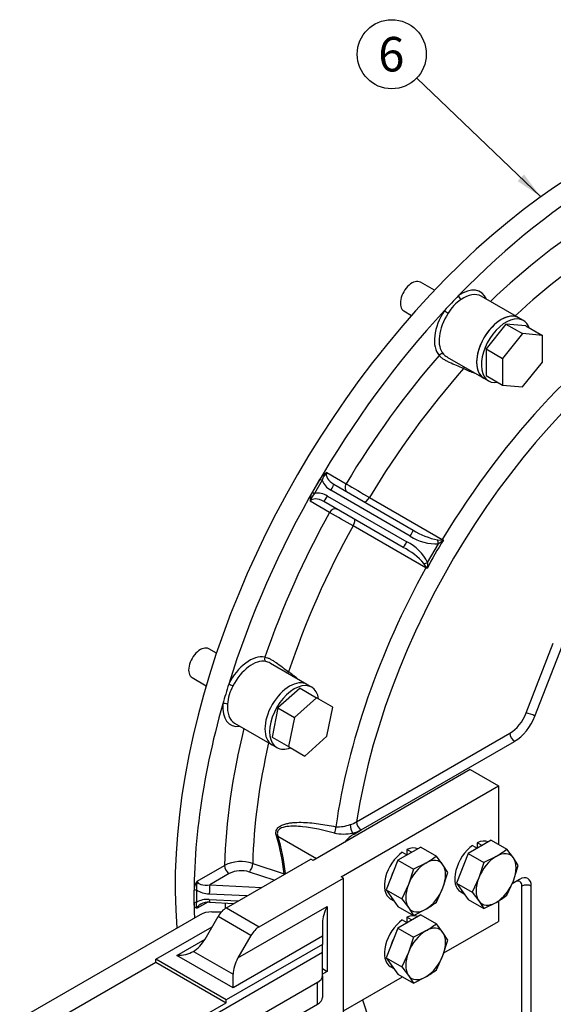
# Model space of a CAD drawing. Units: millimetres. Extents: x 0 to 410, y 0 to 287.
# Drawn here: x 76 to 116, y 48 to 122 of the extents above; entities that cross this region are included whole.
import ezdxf
from ezdxf.enums import TextEntityAlignment as Align

# ---------------------------------------------------------------- set-up
doc = ezdxf.new("R2010")
doc.units = ezdxf.units.MM
for name, color, linetype in [('17010014', 7, 'Continuous'), ('17110003A_SOPORT', 7, 'Continuous'), ('DIAMETROM10_DIN1', 7, 'Continuous'), ('DIAMETROM10_DIN6', 7, 'Continuous'), ('DIN-933_M10_X_30', 7, 'Continuous'), ('DIN933_M10X40X1.', 7, 'Continuous'), ('Predeterminado', 7, 'Continuous')]:
    doc.layers.add(name, color=color, linetype=linetype)
doc.styles.add('SEACAD_Arial', font='arial.ttf')

# ---------------------------------------------------------------- blocks, each defined once
blk = doc.blocks.new('SEANNOT_GROUP9')
at = {"layer": 'Predeterminado', "linetype": 'Continuous'}
blk.add_hatch(color=7, dxfattribs=at).paths.add_polyline_path([(113.722, 109.976), (115.465, 108.789), (114.202, 110.477)])
at = {"layer": 'Predeterminado', "color": 7, "linetype": 'Continuous'}
blk.add_lwpolyline([(106.117, 117.735), (115.465, 108.789)], dxfattribs=at)
blk.add_circle((104.238, 119.533), 2.6, dxfattribs=at)
at = {"layer": 'Predeterminado', "color": 7, "linetype": 'Continuous', "style": 'SEACAD_Arial'}
blk.add_text('6', height=2.6, dxfattribs=at).set_placement((103.221, 120.833), align=Align.TOP_LEFT)
blk = doc.blocks.new('SE1')
at = {"layer": '17010014', "color": 7, "linetype": 'Continuous'}
for p, q in [((113.802, 99.671), (110.973, 101.304)), ((108.423, 96.714), (111.177, 95.124)), ((99.346, 88.015), (100.801, 87.175)), ((98.261, 86.541), (98.83, 87.526)), ((98.989, 87.434), (98.42, 86.449)), ((98.83, 87.526), (98.989, 87.434)), ((99.869, 87.136), (105.851, 83.682)), ((98.261, 86.541), (98.42, 86.449)), ((99.404, 86.249), (105.386, 82.795)), ((105.636, 83.228), (99.654, 86.682)), ((102.556, 86.144), (108.045, 82.974)), ((99.551, 85.01), (98.096, 85.85)), ((105.101, 82.383), (99.119, 85.837)), ((106.811, 80.836), (101.321, 84.005)), ((106.943, 81.244), (107.759, 82.656)), ((107.697, 82.943), (108.019, 82.931)), ((108.056, 82.847), (107.759, 82.656)), ((106.835, 80.88), (106.664, 81.154)), ((106.943, 81.244), (106.926, 80.891)), ((114.367, 69.904), (116.408, 75.165)), ((115.027, 69.673), (117.068, 74.934)), ((97.854, 72.049), (95.102, 73.638)), ((92.401, 69.136), (95.229, 67.503)), ((101.588, 61.71), (113.142, 68.381)), ((101.941, 61.097), (113.496, 67.768)), ((101.285, 60.855), (101.403, 60.787)), ((101.403, 60.787), (101.941, 61.097)), ((95.654, 60.636), (98.575, 58.95)), ((89.592, 57.233), (91.65, 58.421)), ((95.372, 57.304), (93.513, 57.924)), ((93.763, 58.57), (96.139, 57.778)), ((92.003, 57.809), (90.538, 56.963)), ((113.866, 57.368), (113.304, 57.043)), ((89.344, 55.605), (89.344, 56.534)), ((89.543, 56.576), (89.543, 55.647)), ((90.538, 56.963), (94.44, 56.766)), ((114.043, 37.337), (114.043, 56.857)), ((114.75, 37.337), (114.75, 56.857)), ((90.374, 55.644), (89.592, 55.192)), ((93.328, 56.124), (90.495, 56.267)), ((90.495, 55.859), (92.678, 55.749)), ((90.513, 55.647), (92.342, 55.555))]:
    blk.add_line(p, q, dxfattribs=at)
for centre, radius, start, end in [((111.114, 98.515), 3.024, 123.05831, 150.04274), ((113.665, 104.444), 9.487, 245.00083, 250.41419), ((99.747, 87.076), 1.021, 113.13032, 153.84847), ((100.329, 87.011), 1.405, 134.41971, 162.48038), ((199.885, 253.88), 193.928, 239.27424, 239.87555), ((99.109, 85.972), 1.021, 146.15153, 186.86968), ((99.457, 85.5), 1.405, 137.51962, 165.58029), ((6.474, -81.064), 190.378, 60.11884, 60.73136), ((107.553, 86.111), 3.462, 236.38691, 273.40915), ((108.73, 88.195), 5.354, 237.4661, 258.87261), ((102.631, 77.632), 5.355, 41.12963, 62.53166), ((103.848, 79.695), 3.461, 26.58846, 63.61547), ((122.964, 72.935), 17.87, 146.03815, 153.96185), ((106.749, 70.163), 12.831, 83.76154, 84.31722), ((160.197, 174.027), 104.931, 240.198, 240.25927), ((77.712, 120.035), 47.997, 309.21317, 309.3476), ((117.257, 88.365), 12.831, 215.68278, 216.23846), ((59.548, 88.576), 47.997, 350.6524, 350.78683), ((54.032, -9.855), 104.931, 59.74073, 59.802), ((91.029, 65.236), 9.484, 50.0774, 55.00183), ((94.886, 70.409), 3.023, 149.95548, 176.94347), ((100.698, 63.087), 1.639, 284.67293, 302.86527), ((100.606, 64.203), 3.417, 258.34898, 281.46043), ((100.153, 64.142), 2.81, 267.426, 289.98986), ((100.843, 63.064), 2.253, 281.32209, 299.1895), ((81.274, 56.197), 14.949, 6.07155, 17.28019), ((80.871, 56.12), 15.457, 6.24322, 16.99019), ((92.887, 55.919), 2.792, 71.7289, 116.30571), ((92.896, 56.055), 1.968, 71.74285, 116.96584), ((90.513, 56.514), 1.168, 142.01745, 179.01492), ((90.687, 56.821), 1.17, 159.39766, 192.12146), ((90.054, 55.472), 0.54, 161.03888, 211.18377), ((90.412, 54.484), 1.168, 85.04209, 118.18297)]:
    blk.add_arc(centre, radius, start, end, dxfattribs=at)
for centre, major_axis, ratio, start_param, end_param in [((119.346, 75.024), (22.219, 38.484), 0.57735, 0, 2.446331), ((120.76, 74.208), (22.219, 38.484), 0.57735, 0.411003, 1.159793), ((126.948, 70.636), (-18.27, -31.645), 0.57735, 2.548952, 5.305029), ((120.76, 74.208), (20.594, 35.669), 0.57735, 0.815752, 1.102996), ((121.677, 73.678), (19.749, 34.205), 0.57735, 0.816669, 1.081254), ((109.484, 99.133), (-1.437, -2.49), 0.57735, 2.721481, 4.032876), ((126.292, 71.014), (18.874, 32.691), 0.57735, 0.8181, 1.538095), ((120.76, 74.208), (22.219, 38.484), 0.57735, 1.159793, 1.196401), ((109.446, 101.241), (-0.143, 0.205), 0.513098, 0.737776, 2.308572), ((109.661, 99.031), (-1.312, -2.273), 0.57735, 3.141593, 4.032876), ((120.76, 74.208), (-22.219, -38.484), 0.57735, 4.337994, 5.086784), ((109.484, 99.133), (-1.437, -2.49), 0.57735, 4.606504, 6.094142), ((108.383, 100.119), (-0.208, 0.138), 0.086293, 0.61813, 2.188926), ((109.661, 99.031), (1.312, 2.273), 0.57735, 1.464911, 2.95255), ((112.489, 97.398), (-1.312, -2.273), 0.57735, 3.141593, 6.283185), ((120.76, 74.208), (20.594, 35.669), 0.57735, 1.246511, 1.540443), ((107.979, 96.741), (-0.187, -0.166), 0.80195, 3.401346, 4.972142), ((121.677, 73.678), (19.749, 34.205), 0.57735, 1.230378, 1.539526), ((109.628, 95.955), (-0.097, -0.231), 0.290519, 1.202915, 1.75489), ((100.119, 87.569), (-0.773, 0.446), 0.560118, 0, 1.570796), ((100.154, 87.548), (-1.127, 0.65), 0.768689, 0.74944, 1.570796), ((99.619, 86.703), (0.25, 0.433), 0.082523, 4.712389, 6.283185), ((101.155, 86.971), (0.25, 0.433), 0.816497, 1.570796, 3.141593), ((98.869, 85.404), (0.773, -0.446), 0.560118, 1.570796, 3.141593), ((98.904, 85.383), (-1.127, 0.65), 0.768689, 4.712389, 5.533746), ((99.369, 86.27), (-0.25, -0.433), 0.082523, 0, 1.570796), ((102.414, 86.244), (0.25, 0.433), 0.346238, 3.141593, 4.682184), ((99.905, 84.805), (-0.25, -0.433), 0.816497, 3.141593, 4.712389), ((120.76, 74.208), (-20.594, -35.669), 0.57735, 4.742743, 5.036674), ((121.677, 73.678), (-19.749, -34.205), 0.57735, 4.74366, 5.052808), ((101.164, 84.079), (-0.25, -0.433), 0.346238, 1.601001, 3.141593), ((105.601, 83.249), (0.25, 0.433), 0.082523, 4.712389, 6.283185), ((105.351, 82.816), (-0.25, -0.433), 0.082523, 0, 1.570796), ((107.723, 82.676), (-0.098, 0.49), 0.06211, 4.657921, 5.273926), ((107.904, 83.074), (-0.25, -0.433), 0.346227, 1.438339, 1.539209), ((108.135, 82.788), (-0.211, 0.453), 0.094979, 1.205886, 1.396644), ((106.908, 81.264), (-0.474, -0.16), 0.06211, 1.009259, 1.625265), ((106.654, 80.909), (0.25, 0.433), 0.346227, 4.743976, 4.844846), ((107.017, 80.852), (-0.498, -0.044), 0.094979, -1.396644, -1.205886), ((126.292, 71.014), (-18.874, -32.691), 0.57735, 4.745091, 5.318871), ((93.536, 71.511), (-1.437, -2.49), 0.57735, 3.330636, 4.818274), ((93.713, 71.409), (1.312, 2.273), 0.57735, 0.189043, 1.676681), ((94.855, 74.01), (-0.051, -0.245), 0.80195, 4.452635, 6.023432), ((96.36, 72.975), (0.151, 0.199), 0.290519, 4.528295, 5.080271), ((120.76, 74.208), (-22.219, -38.484), 0.57735, -1.196401, -1.159793), ((92.132, 71.971), (-0.224, 0.112), 0.086293, 4.094259, 5.665056), ((96.542, 69.776), (-1.312, -2.273), 0.57735, 3.141593, 6.283185), ((120.76, 74.208), (-22.219, -38.484), 0.57735, 5.123392, 5.542809), ((93.536, 71.511), (1.438, 2.49), 0.57735, 2.25031, 3.561704), ((91.692, 70.49), (-0.249, 0.022), 0.513098, 3.974613, 5.545409), ((93.713, 71.409), (1.312, 2.273), 0.57735, 2.25031, 3.141593), ((113.142, 70.014), (-1, -1.732), 0.57735, 0.785398, 1.832596), ((114.721, 69.7), (-0.466, 0.181), 0.211325, 4.080475, 5.651271), ((93.713, 71.409), (1.312, 2.273), 0.57735, 3.141593, 3.158729), ((113.496, 69.81), (1.25, 2.165), 0.57735, 3.926991, 4.974188), ((120.76, 74.208), (-20.594, -35.669), 0.57735, 5.180189, 5.467433), ((113.496, 68.177), (-0.25, 0.433), 0.57735, 0.785398, 2.356194), ((121.677, 73.678), (-19.749, -34.205), 0.57735, 5.201932, 5.466516), ((101.941, 61.506), (-0.25, 0.433), 0.57735, 0.785398, 2.356194), ((99.782, 61.158), (0.101, 0.49), 0.454755, 4.149546, 5.173875), ((101.285, 61.263), (-0.103, 0.489), 0.2809, 1.00556, 2.496126), ((95.3, 60.432), (0.479, 0.142), 0.312963, 0.653397, 0.93726), ((101.403, 59.052), (1.062, 1.84), 0.57735, 0.785398, 1.275355), ((92.003, 58.217), (-0.25, 0.433), 0.57735, 0.785398, 2.356194), ((93.513, 58.332), (0.158, 0.474), 0.408162, 3.826277, 5.366869), ((90.538, 57.372), (0.944, 0.169), 0.420201, 3.066715, 4.637512), ((95.889, 57.54), (-0.158, -0.474), 0.408159, -4.132426, -4.058457), ((95.889, 57.54), (0.498, 0.048), 0.505212, 0.908616, 0.996556), ((113.512, 56.551), (-0.375, -0.65), 0.57735, 2.356194, 3.926991), ((113.866, 56.347), (-0.625, -1.083), 0.57735, 2.356194, 3.926991), ((89.521, 56.432), (-0.25, 0), 0.57735, 4.625088, 5.497787), ((90.495, 57.084), (1.299, -0.108), 0.625254, 3.943001, 4.764358), ((90.538, 56.555), (0.025, 0.499), 0.071191, 0.61728, 2.188076), ((114.396, 56.653), (-0.5, 0), 0.57735, 3.926991, 5.497787), ((89.521, 55.503), (-0.25, 0), 0.57735, 4.625088, 5.497787), ((90.495, 55.043), (-1.299, 0.108), 0.625254, 4.764358, 5.585715), ((90.538, 56.147), (0.025, 0.499), 0.071191, 2.188076, 3.141593), ((90.538, 55.33), (0.944, 0.169), 0.420201, 2.316871, 3.066715), ((120.76, 74.208), (-20.594, -35.669), 0.57735, -0.730968, -0.718456), ((127.301, 70.432), (-18.875, -32.692), 0.57735, 0.295882, 1.274914), ((126.948, 70.636), (18.27, 31.645), 0.57735, 2.626291, 3.404037)]:
    blk.add_ellipse(centre, major_axis=major_axis, ratio=ratio, start_param=start_param, end_param=end_param, dxfattribs=at)
for points, knots in [([(109.656, 95.846), (109.482, 95.926), (109.3, 96), (108.931, 96.154), (108.751, 96.231), (108.496, 96.354), (108.415, 96.396), (108.262, 96.48), (108.19, 96.524), (108.089, 96.591), (108.057, 96.614), (107.996, 96.659), (107.968, 96.682), (107.887, 96.751), (107.841, 96.797), (107.802, 96.843)], [0, 0, 0, 0, 0.25, 0.25, 0.5, 0.5, 0.625, 0.625, 0.75, 0.75, 0.8125, 0.8125, 0.875, 0.875, 1, 1, 1, 1]), ([(108.125, 96.94), (108.158, 96.903), (108.198, 96.867), (108.291, 96.796), (108.344, 96.76), (108.408, 96.723), (108.413, 96.72), (108.419, 96.717)], [0, 0, 0, 0, 0.125, 0.125, 0.25, 0.25, 0.2611178, 0.2611178, 0.2611178, 0.2611178]), ([(94.678, 74.113), (94.738, 74.102), (94.801, 74.085), (94.933, 74.038), (95.003, 74.008), (95.148, 73.937), (95.222, 73.896), (95.372, 73.806), (95.449, 73.756), (95.683, 73.596), (95.839, 73.48), (96.157, 73.237), (96.313, 73.116), (96.469, 73.005)], [0, 0, 0, 0, 0.125, 0.125, 0.25, 0.25, 0.375, 0.375, 0.5, 0.5, 0.75, 0.75, 1, 1, 1, 1]), ([(95.097, 73.641), (95.091, 73.644), (95.086, 73.647), (95.022, 73.684), (94.964, 73.713), (94.856, 73.758), (94.804, 73.774), (94.756, 73.784)], [0.7389102, 0.7389102, 0.7389102, 0.7389102, 0.75, 0.75, 0.875, 0.875, 1, 1, 1, 1]), ([(95.548, 60.637), (95.53, 60.696), (95.519, 60.754), (95.51, 60.868), (95.513, 60.925), (95.533, 61.03), (95.551, 61.079), (95.599, 61.169), (95.628, 61.209), (95.695, 61.283), (95.733, 61.315), (95.812, 61.374), (95.854, 61.4), (95.985, 61.469), (96.08, 61.506), (96.274, 61.565), (96.373, 61.587), (96.575, 61.623), (96.678, 61.636), (96.99, 61.665), (97.203, 61.671), (97.632, 61.665), (97.848, 61.653), (98.28, 61.617), (98.497, 61.592), (99.15, 61.504), (99.588, 61.426), (100.026, 61.334)], [0, 0, 0, 0, 0.03125, 0.03125, 0.0625, 0.0625, 0.09375, 0.09375, 0.125, 0.125, 0.15625, 0.15625, 0.1875, 0.1875, 0.25, 0.25, 0.3125, 0.3125, 0.375, 0.375, 0.5, 0.5, 0.625, 0.625, 0.75, 0.75, 1, 1, 1, 1]), ([(99.916, 60.857), (99.11, 61.07), (98.308, 61.247), (97.121, 61.373), (96.728, 61.397), (96.152, 61.32), (95.962, 61.277), (95.736, 61.124), (95.669, 61.054), (95.605, 60.865), (95.614, 60.749), (95.654, 60.636)], [0, 0, 0, 0, 0.5, 0.5, 0.75, 0.75, 0.875, 0.875, 0.9375, 0.9375, 1, 1, 1, 1]), ([(89.592, 55.192), (89.571, 55.194), (89.551, 55.198), (89.515, 55.212), (89.498, 55.222), (89.451, 55.257), (89.425, 55.287), (89.385, 55.361), (89.369, 55.405), (89.349, 55.499), (89.344, 55.55), (89.344, 55.605)], [0, 0, 0, 0, 0.125, 0.125, 0.25, 0.25, 0.5, 0.5, 0.75, 0.75, 1, 1, 1, 1])]:
    blk.add_open_spline(points, degree=3, knots=knots, dxfattribs=at)
at = {"layer": '17110003A_SOPORT', "color": 7, "linetype": 'Continuous'}
for p, q in [((110.154, 65.635), (98.31, 58.796)), ((110.154, 65.635), (112.275, 64.41)), ((100.431, 57.572), (112.275, 64.41)), ((112.275, 64.41), (112.275, 60.002)), ((91.782, 55.232), (98.133, 58.898)), ((98.31, 58.796), (98.133, 58.898)), ((94.256, 53.803), (100.608, 57.47)), ((100.608, 57.47), (100.431, 57.572)), ((100.608, 47.263), (100.608, 57.47)), ((112.275, 55.747), (112.275, 54.204)), ((90.696, 54.918), (91.406, 54.918)), ((91.782, 55.232), (94.256, 53.803)), ((92.653, 51.448), (99.383, 55.334)), ((99.383, 55.334), (99.383, 50.435)), ((89.812, 54.707), (76.213, 46.855)), ((90.178, 52.877), (91.157, 54.572)), ((93.631, 53.143), (91.157, 54.572)), ((108.157, 51.826), (112.275, 54.204)), ((86.466, 51.346), (90.708, 53.795)), ((99.017, 54.102), (99.017, 53.081)), ((88.044, 51.645), (90.178, 52.877)), ((99.017, 53.081), (92.287, 49.195)), ((93.631, 53.143), (92.653, 51.448)), ((99.017, 53.081), (99.017, 52.469)), ((89.294, 51.944), (92.287, 50.216)), ((99.017, 52.469), (91.769, 48.284)), ((99.017, 51.856), (99.017, 52.469)), ((99.017, 51.856), (83.284, 42.773)), ((86.466, 51.142), (86.466, 51.346)), ((91.769, 48.284), (86.466, 51.346)), ((92.287, 49.195), (88.044, 51.645)), ((99.017, 50.114), (99.017, 51.856)), ((77.98, 46.243), (86.466, 51.142)), ((86.466, 51.142), (91.769, 48.08)), ((99.017, 50.646), (99.383, 50.435)), ((92.287, 49.195), (92.287, 50.216)), ((99.383, 50.435), (99.017, 50.223)), ((99.017, 50.114), (99.017, 48.481)), ((100.608, 47.468), (105.044, 50.029)), ((98.651, 49.604), (85.051, 41.752)), ((98.651, 47.971), (98.651, 49.604)), ((91.769, 48.08), (91.769, 48.284)), ((83.284, 43.181), (91.769, 48.08)), ((85.051, 40.119), (98.651, 47.971))]:
    blk.add_line(p, q, dxfattribs=at)
for centre, major_axis, start_param, end_param in [((90.696, 54.196), (1.25, 0), 1.570796, 2.356194), ((91.782, 54.211), (0.625, 1.083), 0.785398, 1.570796), ((100.267, 54.823), (-0.884, -1.531), 4.712389, 5.497787), ((94.256, 52.782), (0.625, 1.083), 0.785398, 1.570796), ((89.294, 53.387), (0.884, 1.531), 3.926991, 4.712389), ((88.044, 52.665), (-1.768, 0), 1.570796, 2.356194), ((93.537, 50.938), (-0.884, -1.531), 4.712389, 5.497787), ((97.767, 50.114), (-1.25, 0), 2.356194, 3.141593), ((97.767, 48.481), (1.25, 0), 5.497787, 6.283185)]:
    blk.add_ellipse(centre, major_axis=major_axis, ratio=0.57735, start_param=start_param, end_param=end_param, dxfattribs=at)
at = {"layer": 'DIAMETROM10_DIN1', "color": 7, "linetype": 'Continuous'}
for p, q in [((110.684, 60.132), (110.684, 59.723)), ((111.038, 59.928), (110.684, 60.132)), ((105.027, 59.417), (105.381, 59.213)), ((105.381, 59.621), (105.381, 59.213)), ((105.734, 59.417), (105.381, 59.621)), ((105.734, 59.409), (105.734, 59.417)), ((110.331, 59.928), (110.684, 59.723)), ((110.684, 59.723), (110.684, 59.715)), ((111.038, 59.919), (111.038, 59.928)), ((105.381, 59.213), (105.381, 59.205)), ((109.432, 56.424), (109.693, 56.274)), ((104.129, 55.914), (104.389, 55.764)), ((105.027, 54.314), (105.381, 54.11)), ((105.381, 54.518), (105.381, 54.11)), ((105.734, 54.314), (105.381, 54.518)), ((105.734, 54.306), (105.734, 54.314)), ((105.381, 54.11), (105.381, 54.102)), ((104.129, 50.811), (104.389, 50.66))]:
    blk.add_line(p, q, dxfattribs=at)
for centre, start_param, end_param in [((110.507, 58.286), 0.071498, 0.668855), ((105.204, 57.776), 0.901941, 3.141593), ((105.204, 57.776), 0.071498, 0.668855), ((105.558, 57.572), 0.632751, 0.668855), ((110.507, 58.286), 0.901941, 3.141593), ((110.861, 58.082), 0.901941, 0.938045), ((110.861, 58.082), 0.632751, 0.668855), ((105.558, 57.572), 0.901941, 0.938045), ((105.558, 57.572), 1.679949, 1.985242), ((110.861, 58.082), 1.679949, 1.985242), ((110.861, 58.082), 2.727147, 3.03244), ((105.558, 57.572), 2.727147, 3.03244), ((105.204, 52.673), 0.901941, 3.141593), ((105.204, 52.673), 0.071498, 0.668855), ((105.558, 52.469), 0.632751, 0.668855), ((105.558, 52.469), 0.901941, 0.938045), ((105.558, 52.469), 1.679949, 1.985242), ((105.558, 52.469), 2.727147, 3.03244)]:
    blk.add_ellipse(centre, major_axis=(1.075, 1.862), ratio=0.57735, start_param=start_param, end_param=end_param, dxfattribs=at)
at = {"layer": 'DIAMETROM10_DIN6', "color": 7, "linetype": 'Continuous'}
for p, q in [((114.155, 99.467), (113.802, 99.671)), ((111.177, 95.124), (111.53, 94.92)), ((98.208, 71.845), (97.854, 72.049)), ((95.229, 67.503), (95.583, 67.299))]:
    blk.add_line(p, q, dxfattribs=at)
for centre, major_axis, start_param, end_param in [((112.489, 97.398), (1.312, 2.273), 0, 3.141593), ((112.843, 97.194), (1.312, 2.273), 0, 3.585905), ((112.843, 97.194), (1.312, 2.273), 5.838873, 6.283185), ((96.542, 69.776), (-1.313, -2.273), 3.141593, 6.283185), ((96.895, 69.572), (-1.312, -2.273), 2.511776, 6.283185), ((96.895, 69.572), (-1.312, -2.273), 0, 0.627456)]:
    blk.add_ellipse(centre, major_axis=major_axis, ratio=0.57735, start_param=start_param, end_param=end_param, dxfattribs=at)
at = {"layer": 'DIN-933_M10_X_30', "color": 7, "linetype": 'Continuous'}
for p, q in [((111.728, 60.318), (109.993, 59.316)), ((111.728, 60.318), (112.904, 59.639)), ((106.425, 59.808), (104.69, 58.806)), ((106.425, 59.808), (107.6, 59.129)), ((113.4, 58.986), (112.904, 59.639)), ((104.69, 58.806), (103.822, 56.57)), ((104.69, 58.806), (105.865, 58.127)), ((108.096, 58.476), (107.6, 59.129)), ((109.993, 59.316), (109.126, 57.08)), ((109.993, 59.316), (111.168, 58.638)), ((111.168, 58.638), (110.797, 57.484)), ((112.098, 59.103), (111.168, 58.638)), ((113.771, 58.405), (113.4, 58.986)), ((105.865, 58.127), (105.494, 56.973)), ((106.795, 58.592), (105.865, 58.127)), ((108.468, 57.895), (108.096, 58.476)), ((108.096, 56.741), (108.468, 57.895)), ((113.4, 57.251), (113.771, 58.405)), ((110.797, 57.484), (110.301, 56.402)), ((112.904, 56.169), (113.4, 57.251)), ((103.822, 56.57), (104.69, 55.336)), ((103.822, 56.57), (104.998, 55.891)), ((105.494, 56.973), (104.998, 55.891)), ((107.6, 55.659), (108.096, 56.741)), ((109.126, 57.08), (109.993, 55.846)), ((109.126, 57.08), (110.301, 56.402)), ((110.301, 56.402), (110.797, 55.749)), ((104.998, 55.891), (105.494, 55.238)), ((109.993, 55.846), (111.168, 55.168)), ((110.797, 55.749), (111.168, 55.168)), ((111.168, 55.168), (112.098, 55.633)), ((104.69, 55.336), (105.865, 54.657)), ((105.494, 55.238), (105.865, 54.657)), ((105.865, 54.657), (106.795, 55.122)), ((106.425, 54.705), (104.69, 53.703)), ((106.425, 54.705), (107.6, 54.026)), ((104.69, 53.703), (103.822, 51.467)), ((104.69, 53.703), (105.865, 53.024)), ((106.795, 53.489), (105.865, 53.024)), ((108.096, 53.373), (107.6, 54.026)), ((105.865, 53.024), (105.494, 51.87)), ((108.468, 52.792), (108.096, 53.373)), ((108.096, 51.638), (108.468, 52.792)), ((103.822, 51.467), (104.69, 50.233)), ((103.822, 51.467), (104.998, 50.788)), ((105.494, 51.87), (104.998, 50.788)), ((107.6, 50.556), (108.096, 51.638)), ((104.998, 50.788), (105.494, 50.135)), ((104.69, 50.233), (105.865, 49.554)), ((105.494, 50.135), (105.865, 49.554)), ((105.865, 49.554), (106.795, 50.019))]:
    blk.add_line(p, q, dxfattribs=at)
for centre in [(108.239, 65.764), (102.936, 65.254), (102.936, 61.784), (108.239, 62.294), (102.936, 60.151), (102.936, 56.68)]:
    blk.add_arc(centre, 7.699, 300.08641, 307.29372, dxfattribs=at)
for centre, major_axis, start_param, end_param in [((112.098, 57.368), (-1.062, -1.84), 2.879793, 3.926991), ((106.795, 56.857), (-1.062, -1.84), 2.879793, 3.926991), ((112.098, 57.368), (-1.062, -1.84), 3.926991, 4.974188), ((112.098, 57.368), (1.063, 1.84), 4.974188, 6.021386), ((106.795, 56.857), (-1.063, -1.84), 3.926991, 4.974188), ((106.795, 56.857), (1.063, 1.84), 4.974188, 6.021386), ((112.098, 57.368), (-1.063, -1.84), 4.974188, 6.021386), ((112.098, 57.368), (1.062, 1.84), 3.926991, 4.974188), ((106.795, 56.857), (-1.063, -1.84), 4.974188, 6.021386), ((106.795, 56.857), (1.063, 1.84), 3.926991, 4.974188), ((112.098, 57.368), (1.063, 1.84), 2.879793, 3.926991), ((106.795, 56.857), (1.062, 1.84), 2.879793, 3.926991), ((106.795, 51.754), (-1.063, -1.84), 3.926991, 4.974188), ((106.795, 51.754), (-1.062, -1.84), 2.879793, 3.926991), ((106.795, 51.754), (1.062, 1.84), 4.974188, 6.021386), ((106.795, 51.754), (-1.062, -1.84), 4.974188, 6.021386), ((106.795, 51.754), (1.063, 1.84), 3.926991, 4.974188), ((106.795, 51.754), (1.063, 1.84), 2.879793, 3.926991)]:
    blk.add_ellipse(centre, major_axis=major_axis, ratio=0.57735, start_param=start_param, end_param=end_param, dxfattribs=at)
at = {"layer": 'DIN933_M10X40X1.', "color": 7, "linetype": 'Continuous'}
for p, q in [((107.457, 101.746), (106.397, 102.359)), ((105.147, 100.194), (105.726, 99.859)), ((112.843, 99.197), (111.34, 97.328)), ((114.345, 99.063), (112.843, 99.197)), ((112.843, 99.197), (114.08, 98.483)), ((114.345, 99.063), (115.583, 98.348)), ((114.08, 98.483), (112.577, 96.613)), ((115.583, 98.348), (114.08, 98.483)), ((115.583, 96.345), (115.583, 98.348)), ((111.34, 97.328), (111.34, 95.324)), ((111.34, 97.328), (112.577, 96.613)), ((112.577, 96.613), (112.577, 94.61)), ((114.08, 94.476), (115.583, 96.345)), ((111.34, 95.324), (112.577, 94.61)), ((112.577, 94.61), (114.08, 94.476)), ((91.029, 74.402), (90.449, 74.737)), ((89.199, 72.572), (90.26, 71.959)), ((97.344, 71.766), (95.668, 70.28)), ((97.344, 71.766), (98.582, 71.052)), ((98.582, 71.052), (96.906, 69.566)), ((99.809, 70.344), (98.582, 71.052)), ((95.668, 70.28), (95.219, 68.086)), ((95.668, 70.28), (96.906, 69.566)), ((99.36, 68.149), (99.809, 70.344)), ((96.906, 69.566), (96.457, 67.371)), ((95.219, 68.086), (96.457, 67.371)), ((97.684, 66.663), (99.36, 68.149)), ((96.457, 67.371), (97.684, 66.663))]:
    blk.add_line(p, q, dxfattribs=at)
for centre in [(105.772, 101.276), (89.824, 73.654)]:
    blk.add_ellipse(centre, major_axis=(0.625, 1.083), ratio=0.57735, start_param=0, end_param=3.141593, dxfattribs=at)

msp = doc.modelspace()

# ---------------------------------------------------------------- block references
at = {"layer": 'Predeterminado'}
for name in ['SEANNOT_GROUP9', 'SE1']:
    msp.add_blockref(name, (0, 0), dxfattribs=at)

doc.saveas('drawing.dxf')
